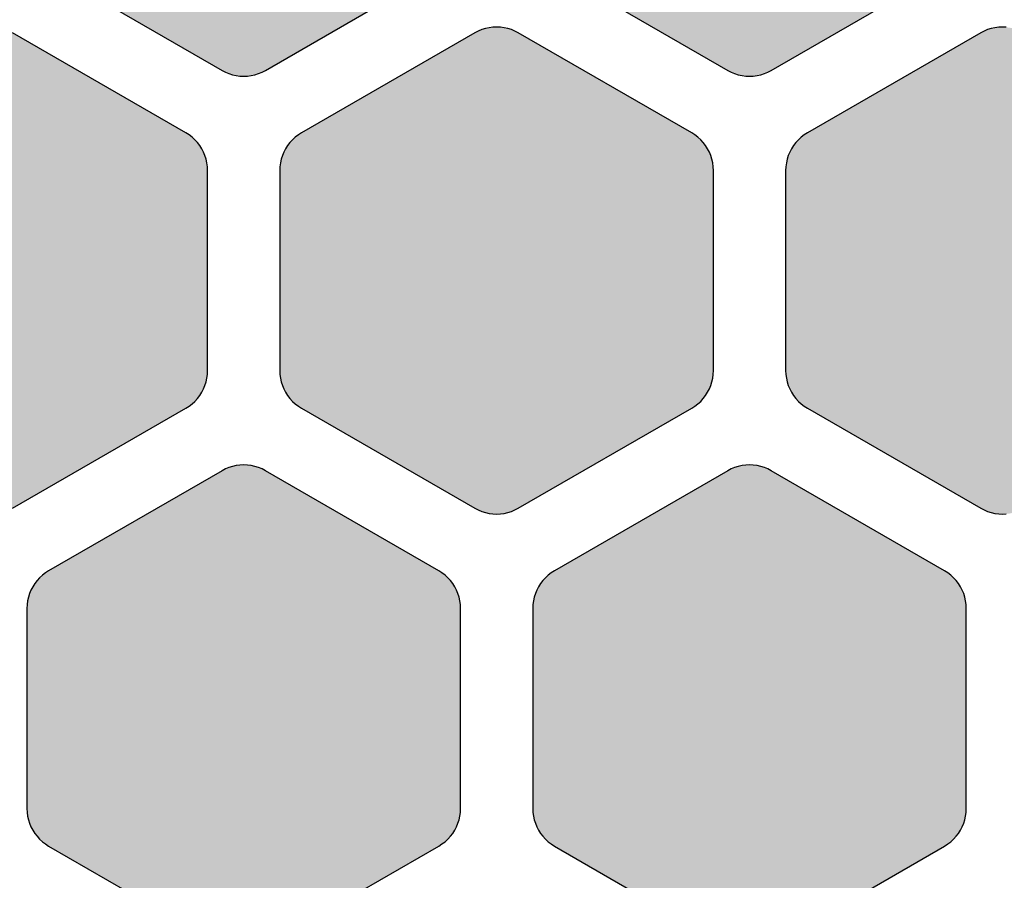
# Model space of a CAD drawing. Extents: x 35.3 to 134.7, y 200 to 271.2.
# Drawn here: x 46.7 to 53.5, y 222.5 to 228.4 of the extents above; entities that cross this region are included whole.
import ezdxf

# ---------------------------------------------------------------- set-up
doc = ezdxf.new("R2010")
doc.units = 0
doc.layers.add('DEFAULT', color=7, linetype='CONTINUOUS')
doc.layers.add('FLOWE3BP-T02__002_', color=7, linetype='CONTINUOUS')

# ---------------------------------------------------------------- blocks, each defined once
blk = doc.blocks.new('BLOCK4')
at = {"layer": 'FLOWE3BP-T02__002_', "linetype": 'CONTINUOUS'}
for points in [[(9.868, 28.989), (9.869, 28.962), (9.873, 28.937), (9.878, 28.911), (9.886, 28.886), (9.896, 28.862), (9.908, 28.839), (9.922, 28.817), (9.938, 28.796), (9.956, 28.777), (9.975, 28.759), (9.996, 28.743), (10.018, 28.729), (11.218, 28.036), (11.241, 28.024), (11.265, 28.014), (11.29, 28.006), (11.316, 28), (11.342, 27.997), (11.368, 27.996), (11.394, 27.997), (11.42, 28), (11.446, 28.006), (11.471, 28.014), (11.495, 28.024), (11.518, 28.036), (12.718, 28.729), (12.74, 28.743), (12.761, 28.759), (12.78, 28.777), (12.798, 28.796), (12.814, 28.817), (12.828, 28.839), (12.84, 28.862), (12.85, 28.886), (12.858, 28.911), (12.863, 28.937), (12.867, 28.962), (12.868, 28.989), (12.868, 30.374), (12.867, 30.4), (12.863, 30.426), (12.858, 30.452), (12.85, 30.477), (12.84, 30.501), (12.828, 30.524), (12.814, 30.546), (12.798, 30.567), (12.78, 30.586), (12.761, 30.604), (12.74, 30.62), (12.718, 30.634), (11.518, 31.327), (11.495, 31.339), (11.471, 31.349), (11.446, 31.357), (11.42, 31.363), (11.394, 31.366), (11.368, 31.367), (11.342, 31.366), (11.316, 31.363), (11.29, 31.357), (11.265, 31.349), (11.241, 31.339), (11.218, 31.327), (10.018, 30.634), (9.996, 30.62), (9.975, 30.604), (9.956, 30.586), (9.938, 30.567), (9.922, 30.546), (9.908, 30.524), (9.896, 30.501), (9.886, 30.477), (9.878, 30.452), (9.873, 30.426), (9.869, 30.4), (9.868, 30.374)], [(13.368, 28.989), (13.369, 28.962), (13.373, 28.937), (13.378, 28.911), (13.386, 28.886), (13.396, 28.862), (13.408, 28.839), (13.422, 28.817), (13.438, 28.796), (13.456, 28.777), (13.475, 28.759), (13.496, 28.743), (13.518, 28.729), (14.718, 28.036), (14.741, 28.024), (14.765, 28.014), (14.79, 28.006), (14.816, 28), (14.842, 27.997), (14.868, 27.996), (14.894, 27.997), (14.92, 28), (14.946, 28.006), (14.971, 28.014), (14.995, 28.024), (15.018, 28.036), (16.218, 28.729), (16.24, 28.743), (16.261, 28.759), (16.28, 28.777), (16.298, 28.796), (16.314, 28.817), (16.328, 28.839), (16.34, 28.862), (16.35, 28.886), (16.358, 28.911), (16.363, 28.937), (16.367, 28.962), (16.368, 28.989), (16.368, 30.374), (16.367, 30.4), (16.363, 30.426), (16.358, 30.452), (16.35, 30.477), (16.34, 30.501), (16.328, 30.524), (16.314, 30.546), (16.298, 30.567), (16.28, 30.586), (16.261, 30.604), (16.24, 30.62), (16.218, 30.634), (15.018, 31.327), (14.995, 31.339), (14.971, 31.349), (14.946, 31.357), (14.92, 31.363), (14.894, 31.366), (14.868, 31.367), (14.842, 31.366), (14.816, 31.363), (14.79, 31.357), (14.765, 31.349), (14.741, 31.339), (14.718, 31.327), (13.518, 30.634), (13.496, 30.62), (13.475, 30.604), (13.456, 30.586), (13.438, 30.567), (13.422, 30.546), (13.408, 30.524), (13.396, 30.501), (13.386, 30.477), (13.378, 30.452), (13.373, 30.426), (13.369, 30.4), (13.368, 30.374)], [(8.118, 25.958), (8.119, 25.931), (8.123, 25.905), (8.128, 25.88), (8.136, 25.855), (8.146, 25.831), (8.158, 25.808), (8.172, 25.785), (8.188, 25.765), (8.206, 25.745), (8.225, 25.728), (8.246, 25.712), (8.268, 25.698), (9.468, 25.005), (9.491, 24.993), (9.515, 24.983), (9.54, 24.975), (9.566, 24.969), (9.592, 24.966), (9.618, 24.965), (9.644, 24.966), (9.67, 24.969), (9.696, 24.975), (9.721, 24.983), (9.745, 24.993), (9.768, 25.005), (10.968, 25.698), (10.99, 25.712), (11.011, 25.728), (11.03, 25.745), (11.048, 25.765), (11.064, 25.785), (11.078, 25.808), (11.09, 25.831), (11.1, 25.855), (11.108, 25.88), (11.113, 25.905), (11.117, 25.931), (11.118, 25.958), (11.118, 27.343), (11.117, 27.369), (11.113, 27.395), (11.108, 27.421), (11.1, 27.446), (11.09, 27.47), (11.078, 27.493), (11.064, 27.515), (11.048, 27.536), (11.03, 27.555), (11.011, 27.573), (10.99, 27.589), (10.968, 27.603), (9.768, 28.296), (9.745, 28.308), (9.721, 28.318), (9.696, 28.326), (9.67, 28.331), (9.644, 28.335), (9.618, 28.336), (9.592, 28.335), (9.566, 28.331), (9.54, 28.326), (9.515, 28.318), (9.491, 28.308), (9.468, 28.296), (8.268, 27.603), (8.246, 27.589), (8.225, 27.573), (8.206, 27.555), (8.188, 27.536), (8.172, 27.515), (8.158, 27.493), (8.146, 27.47), (8.136, 27.446), (8.128, 27.421), (8.123, 27.395), (8.119, 27.369), (8.118, 27.343)], [(11.618, 25.958), (11.619, 25.931), (11.623, 25.905), (11.628, 25.88), (11.636, 25.855), (11.646, 25.831), (11.658, 25.808), (11.672, 25.785), (11.688, 25.765), (11.706, 25.745), (11.725, 25.728), (11.746, 25.712), (11.768, 25.698), (12.968, 25.005), (12.991, 24.993), (13.015, 24.983), (13.04, 24.975), (13.066, 24.969), (13.092, 24.966), (13.118, 24.965), (13.144, 24.966), (13.17, 24.969), (13.196, 24.975), (13.221, 24.983), (13.245, 24.993), (13.268, 25.005), (14.468, 25.698), (14.49, 25.712), (14.511, 25.728), (14.53, 25.745), (14.548, 25.765), (14.564, 25.785), (14.578, 25.808), (14.59, 25.831), (14.6, 25.855), (14.608, 25.88), (14.613, 25.905), (14.617, 25.931), (14.618, 25.958), (14.618, 27.343), (14.617, 27.369), (14.613, 27.395), (14.608, 27.421), (14.6, 27.446), (14.59, 27.47), (14.578, 27.493), (14.564, 27.515), (14.548, 27.536), (14.53, 27.555), (14.511, 27.573), (14.49, 27.589), (14.468, 27.603), (13.268, 28.296), (13.245, 28.308), (13.221, 28.318), (13.196, 28.326), (13.17, 28.331), (13.144, 28.335), (13.118, 28.336), (13.092, 28.335), (13.066, 28.331), (13.04, 28.326), (13.015, 28.318), (12.991, 28.308), (12.968, 28.296), (11.768, 27.603), (11.746, 27.589), (11.725, 27.573), (11.706, 27.555), (11.688, 27.536), (11.672, 27.515), (11.658, 27.493), (11.646, 27.47), (11.636, 27.446), (11.628, 27.421), (11.623, 27.395), (11.619, 27.369), (11.618, 27.343)], [(15.118, 25.958), (15.119, 25.931), (15.123, 25.905), (15.128, 25.88), (15.136, 25.855), (15.146, 25.831), (15.158, 25.808), (15.172, 25.785), (15.188, 25.765), (15.206, 25.745), (15.225, 25.728), (15.246, 25.712), (15.268, 25.698), (16.468, 25.005), (16.491, 24.993), (16.515, 24.983), (16.54, 24.975), (16.566, 24.969), (16.592, 24.966), (16.618, 24.965), (16.644, 24.966), (16.67, 24.969), (16.696, 24.975), (16.721, 24.983), (16.745, 24.993), (16.768, 25.005), (17.968, 25.698), (17.99, 25.712), (18.011, 25.728), (18.03, 25.745), (18.048, 25.765), (18.064, 25.785), (18.078, 25.808), (18.09, 25.831), (18.1, 25.855), (18.108, 25.88), (18.113, 25.905), (18.117, 25.931), (18.118, 25.958), (18.118, 27.343), (18.117, 27.369), (18.113, 27.395), (18.108, 27.421), (18.1, 27.446), (18.09, 27.47), (18.078, 27.493), (18.064, 27.515), (18.048, 27.536), (18.03, 27.555), (18.011, 27.573), (17.99, 27.589), (17.968, 27.603), (16.768, 28.296), (16.745, 28.308), (16.721, 28.318), (16.696, 28.326), (16.67, 28.331), (16.644, 28.335), (16.618, 28.336), (16.592, 28.335), (16.566, 28.331), (16.54, 28.326), (16.515, 28.318), (16.491, 28.308), (16.468, 28.296), (15.268, 27.603), (15.246, 27.589), (15.225, 27.573), (15.206, 27.555), (15.188, 27.536), (15.172, 27.515), (15.158, 27.493), (15.146, 27.47), (15.136, 27.446), (15.128, 27.421), (15.123, 27.395), (15.119, 27.369), (15.118, 27.343)], [(9.868, 22.926), (9.869, 22.9), (9.873, 22.874), (9.878, 22.849), (9.886, 22.824), (9.896, 22.8), (9.908, 22.776), (9.922, 22.754), (9.938, 22.734), (9.956, 22.714), (9.975, 22.697), (9.996, 22.681), (10.018, 22.667), (11.218, 21.974), (11.241, 21.962), (11.265, 21.952), (11.29, 21.944), (11.316, 21.938), (11.342, 21.935), (11.368, 21.934), (11.394, 21.935), (11.42, 21.938), (11.446, 21.944), (11.471, 21.952), (11.495, 21.962), (11.518, 21.974), (12.718, 22.667), (12.74, 22.681), (12.761, 22.697), (12.78, 22.714), (12.798, 22.734), (12.814, 22.754), (12.828, 22.776), (12.84, 22.8), (12.85, 22.824), (12.858, 22.849), (12.863, 22.874), (12.867, 22.9), (12.868, 22.926), (12.868, 24.312), (12.867, 24.338), (12.863, 24.364), (12.858, 24.39), (12.85, 24.415), (12.84, 24.439), (12.828, 24.462), (12.814, 24.484), (12.798, 24.505), (12.78, 24.524), (12.761, 24.542), (12.74, 24.558), (12.718, 24.572), (11.518, 25.265), (11.495, 25.277), (11.471, 25.287), (11.446, 25.295), (11.42, 25.3), (11.394, 25.304), (11.368, 25.305), (11.342, 25.304), (11.316, 25.3), (11.29, 25.295), (11.265, 25.287), (11.241, 25.277), (11.218, 25.265), (10.018, 24.572), (9.996, 24.558), (9.975, 24.542), (9.956, 24.524), (9.938, 24.505), (9.922, 24.484), (9.908, 24.462), (9.896, 24.439), (9.886, 24.415), (9.878, 24.39), (9.873, 24.364), (9.869, 24.338), (9.868, 24.312)], [(13.368, 22.926), (13.369, 22.9), (13.373, 22.874), (13.378, 22.849), (13.386, 22.824), (13.396, 22.8), (13.408, 22.776), (13.422, 22.754), (13.438, 22.734), (13.456, 22.714), (13.475, 22.697), (13.496, 22.681), (13.518, 22.667), (14.718, 21.974), (14.741, 21.962), (14.765, 21.952), (14.79, 21.944), (14.816, 21.938), (14.842, 21.935), (14.868, 21.934), (14.894, 21.935), (14.92, 21.938), (14.946, 21.944), (14.971, 21.952), (14.995, 21.962), (15.018, 21.974), (16.218, 22.667), (16.24, 22.681), (16.261, 22.697), (16.28, 22.714), (16.298, 22.734), (16.314, 22.754), (16.328, 22.776), (16.34, 22.8), (16.35, 22.824), (16.358, 22.849), (16.363, 22.874), (16.367, 22.9), (16.368, 22.926), (16.368, 24.312), (16.367, 24.338), (16.363, 24.364), (16.358, 24.39), (16.35, 24.415), (16.34, 24.439), (16.328, 24.462), (16.314, 24.484), (16.298, 24.505), (16.28, 24.524), (16.261, 24.542), (16.24, 24.558), (16.218, 24.572), (15.018, 25.265), (14.995, 25.277), (14.971, 25.287), (14.946, 25.295), (14.92, 25.3), (14.894, 25.304), (14.868, 25.305), (14.842, 25.304), (14.816, 25.3), (14.79, 25.295), (14.765, 25.287), (14.741, 25.277), (14.718, 25.265), (13.518, 24.572), (13.496, 24.558), (13.475, 24.542), (13.456, 24.524), (13.438, 24.505), (13.422, 24.484), (13.408, 24.462), (13.396, 24.439), (13.386, 24.415), (13.378, 24.39), (13.373, 24.364), (13.369, 24.338), (13.368, 24.312)]]:
    blk.add_hatch(color=7, dxfattribs=at).paths.add_polyline_path(points)
at = {"layer": 'FLOWE3BP-T02__002_', "color": 7, "linetype": 'CONTINUOUS'}
for p, q in [((10.018, 28.729), (11.218, 28.036)), ((10.018, 28.729), (11.218, 28.036)), ((11.518, 28.036), (12.718, 28.729)), ((11.518, 28.036), (12.718, 28.729)), ((13.518, 28.729), (14.718, 28.036)), ((13.518, 28.729), (14.718, 28.036)), ((15.018, 28.036), (16.218, 28.729)), ((15.018, 28.036), (16.218, 28.729)), ((10.968, 27.603), (9.768, 28.296)), ((10.968, 27.603), (9.768, 28.296)), ((12.968, 28.296), (11.768, 27.603)), ((12.968, 28.296), (11.768, 27.603)), ((12.991, 28.308), (12.968, 28.296)), ((12.991, 28.308), (12.968, 28.296)), ((13.015, 28.318), (12.991, 28.308)), ((13.015, 28.318), (12.991, 28.308)), ((13.04, 28.326), (13.015, 28.318)), ((13.04, 28.326), (13.015, 28.318)), ((13.066, 28.331), (13.04, 28.326)), ((13.066, 28.331), (13.04, 28.326)), ((13.092, 28.335), (13.066, 28.331)), ((13.092, 28.335), (13.066, 28.331)), ((13.118, 28.336), (13.092, 28.335)), ((13.118, 28.336), (13.092, 28.335)), ((13.144, 28.335), (13.118, 28.336)), ((13.144, 28.335), (13.118, 28.336)), ((13.17, 28.331), (13.144, 28.335)), ((13.17, 28.331), (13.144, 28.335)), ((13.196, 28.326), (13.17, 28.331)), ((13.196, 28.326), (13.17, 28.331)), ((13.221, 28.318), (13.196, 28.326)), ((13.221, 28.318), (13.196, 28.326)), ((13.245, 28.308), (13.221, 28.318)), ((13.245, 28.308), (13.221, 28.318)), ((13.268, 28.296), (13.245, 28.308)), ((13.268, 28.296), (13.245, 28.308)), ((14.468, 27.603), (13.268, 28.296)), ((14.468, 27.603), (13.268, 28.296)), ((16.468, 28.296), (15.268, 27.603)), ((16.468, 28.296), (15.268, 27.603)), ((16.491, 28.308), (16.468, 28.296)), ((16.491, 28.308), (16.468, 28.296)), ((16.515, 28.318), (16.491, 28.308)), ((16.515, 28.318), (16.491, 28.308)), ((16.54, 28.326), (16.515, 28.318)), ((16.54, 28.326), (16.515, 28.318)), ((16.566, 28.331), (16.54, 28.326)), ((16.566, 28.331), (16.54, 28.326)), ((16.592, 28.335), (16.566, 28.331)), ((16.592, 28.335), (16.566, 28.331)), ((16.618, 28.336), (16.592, 28.335)), ((16.618, 28.336), (16.592, 28.335)), ((16.644, 28.335), (16.618, 28.336)), ((16.644, 28.335), (16.618, 28.336)), ((11.218, 28.036), (11.241, 28.024)), ((11.218, 28.036), (11.241, 28.024)), ((11.241, 28.024), (11.265, 28.014)), ((11.241, 28.024), (11.265, 28.014)), ((11.265, 28.014), (11.29, 28.006)), ((11.265, 28.014), (11.29, 28.006)), ((11.29, 28.006), (11.316, 28)), ((11.29, 28.006), (11.316, 28)), ((11.42, 28), (11.446, 28.006)), ((11.42, 28), (11.446, 28.006)), ((11.446, 28.006), (11.471, 28.014)), ((11.446, 28.006), (11.471, 28.014)), ((11.471, 28.014), (11.495, 28.024)), ((11.471, 28.014), (11.495, 28.024)), ((11.495, 28.024), (11.518, 28.036)), ((11.495, 28.024), (11.518, 28.036)), ((14.718, 28.036), (14.741, 28.024)), ((14.718, 28.036), (14.741, 28.024)), ((14.741, 28.024), (14.765, 28.014)), ((14.741, 28.024), (14.765, 28.014)), ((14.765, 28.014), (14.79, 28.006)), ((14.765, 28.014), (14.79, 28.006)), ((14.79, 28.006), (14.816, 28)), ((14.79, 28.006), (14.816, 28)), ((14.92, 28), (14.946, 28.006)), ((14.92, 28), (14.946, 28.006)), ((14.946, 28.006), (14.971, 28.014)), ((14.946, 28.006), (14.971, 28.014)), ((14.971, 28.014), (14.995, 28.024)), ((14.971, 28.014), (14.995, 28.024)), ((14.995, 28.024), (15.018, 28.036)), ((14.995, 28.024), (15.018, 28.036)), ((11.316, 28), (11.342, 27.997)), ((11.316, 28), (11.342, 27.997)), ((11.342, 27.997), (11.368, 27.996)), ((11.342, 27.997), (11.368, 27.996)), ((11.368, 27.996), (11.394, 27.997)), ((11.368, 27.996), (11.394, 27.997)), ((11.394, 27.997), (11.42, 28)), ((11.394, 27.997), (11.42, 28)), ((14.816, 28), (14.842, 27.997)), ((14.816, 28), (14.842, 27.997)), ((14.842, 27.997), (14.868, 27.996)), ((14.842, 27.997), (14.868, 27.996)), ((14.868, 27.996), (14.894, 27.997)), ((14.868, 27.996), (14.894, 27.997)), ((14.894, 27.997), (14.92, 28)), ((14.894, 27.997), (14.92, 28)), ((10.99, 27.589), (10.968, 27.603)), ((10.99, 27.589), (10.968, 27.603)), ((11.768, 27.603), (11.746, 27.589)), ((11.768, 27.603), (11.746, 27.589)), ((14.49, 27.589), (14.468, 27.603)), ((14.49, 27.589), (14.468, 27.603)), ((15.268, 27.603), (15.246, 27.589)), ((15.268, 27.603), (15.246, 27.589)), ((11.011, 27.573), (10.99, 27.589)), ((11.011, 27.573), (10.99, 27.589)), ((11.03, 27.555), (11.011, 27.573)), ((11.03, 27.555), (11.011, 27.573)), ((11.048, 27.536), (11.03, 27.555)), ((11.048, 27.536), (11.03, 27.555)), ((11.064, 27.515), (11.048, 27.536)), ((11.064, 27.515), (11.048, 27.536)), ((11.688, 27.536), (11.672, 27.515)), ((11.688, 27.536), (11.672, 27.515)), ((11.706, 27.555), (11.688, 27.536)), ((11.706, 27.555), (11.688, 27.536)), ((11.725, 27.573), (11.706, 27.555)), ((11.725, 27.573), (11.706, 27.555)), ((11.746, 27.589), (11.725, 27.573)), ((11.746, 27.589), (11.725, 27.573)), ((14.511, 27.573), (14.49, 27.589)), ((14.511, 27.573), (14.49, 27.589)), ((14.53, 27.555), (14.511, 27.573)), ((14.53, 27.555), (14.511, 27.573)), ((14.548, 27.536), (14.53, 27.555)), ((14.548, 27.536), (14.53, 27.555)), ((14.564, 27.515), (14.548, 27.536)), ((14.564, 27.515), (14.548, 27.536)), ((15.188, 27.536), (15.172, 27.515)), ((15.188, 27.536), (15.172, 27.515)), ((15.206, 27.555), (15.188, 27.536)), ((15.206, 27.555), (15.188, 27.536)), ((15.225, 27.573), (15.206, 27.555)), ((15.225, 27.573), (15.206, 27.555)), ((15.246, 27.589), (15.225, 27.573)), ((15.246, 27.589), (15.225, 27.573)), ((11.078, 27.493), (11.064, 27.515)), ((11.078, 27.493), (11.064, 27.515)), ((11.09, 27.47), (11.078, 27.493)), ((11.09, 27.47), (11.078, 27.493)), ((11.1, 27.446), (11.09, 27.47)), ((11.1, 27.446), (11.09, 27.47)), ((11.646, 27.47), (11.636, 27.446)), ((11.646, 27.47), (11.636, 27.446)), ((11.658, 27.493), (11.646, 27.47)), ((11.658, 27.493), (11.646, 27.47)), ((11.672, 27.515), (11.658, 27.493)), ((11.672, 27.515), (11.658, 27.493)), ((14.578, 27.493), (14.564, 27.515)), ((14.578, 27.493), (14.564, 27.515)), ((14.59, 27.47), (14.578, 27.493)), ((14.59, 27.47), (14.578, 27.493)), ((14.6, 27.446), (14.59, 27.47)), ((14.6, 27.446), (14.59, 27.47)), ((15.146, 27.47), (15.136, 27.446)), ((15.146, 27.47), (15.136, 27.446)), ((15.158, 27.493), (15.146, 27.47)), ((15.158, 27.493), (15.146, 27.47)), ((15.172, 27.515), (15.158, 27.493)), ((15.172, 27.515), (15.158, 27.493)), ((11.108, 27.421), (11.1, 27.446)), ((11.108, 27.421), (11.1, 27.446)), ((11.113, 27.395), (11.108, 27.421)), ((11.113, 27.395), (11.108, 27.421)), ((11.117, 27.369), (11.113, 27.395)), ((11.117, 27.369), (11.113, 27.395)), ((11.623, 27.395), (11.619, 27.369)), ((11.623, 27.395), (11.619, 27.369)), ((11.628, 27.421), (11.623, 27.395)), ((11.628, 27.421), (11.623, 27.395)), ((11.636, 27.446), (11.628, 27.421)), ((11.636, 27.446), (11.628, 27.421)), ((14.608, 27.421), (14.6, 27.446)), ((14.608, 27.421), (14.6, 27.446)), ((14.613, 27.395), (14.608, 27.421)), ((14.613, 27.395), (14.608, 27.421)), ((14.617, 27.369), (14.613, 27.395)), ((14.617, 27.369), (14.613, 27.395)), ((15.123, 27.395), (15.119, 27.369)), ((15.123, 27.395), (15.119, 27.369)), ((15.128, 27.421), (15.123, 27.395)), ((15.128, 27.421), (15.123, 27.395)), ((15.136, 27.446), (15.128, 27.421)), ((15.136, 27.446), (15.128, 27.421)), ((11.118, 27.343), (11.117, 27.369)), ((11.118, 27.343), (11.117, 27.369)), ((11.118, 25.958), (11.118, 27.343)), ((11.118, 25.958), (11.118, 27.343)), ((11.619, 27.369), (11.618, 27.343)), ((11.619, 27.369), (11.618, 27.343)), ((11.618, 27.343), (11.618, 25.958)), ((11.618, 27.343), (11.618, 25.958)), ((14.618, 27.343), (14.617, 27.369)), ((14.618, 27.343), (14.617, 27.369)), ((14.618, 25.958), (14.618, 27.343)), ((14.618, 25.958), (14.618, 27.343)), ((15.119, 27.369), (15.118, 27.343)), ((15.119, 27.369), (15.118, 27.343)), ((15.118, 27.343), (15.118, 25.958)), ((15.118, 27.343), (15.118, 25.958)), ((11.117, 25.931), (11.118, 25.958)), ((11.117, 25.931), (11.118, 25.958)), ((11.618, 25.958), (11.619, 25.931)), ((11.618, 25.958), (11.619, 25.931)), ((14.617, 25.931), (14.618, 25.958)), ((14.617, 25.931), (14.618, 25.958)), ((15.118, 25.958), (15.119, 25.931)), ((15.118, 25.958), (15.119, 25.931)), ((11.108, 25.88), (11.113, 25.905)), ((11.108, 25.88), (11.113, 25.905)), ((11.113, 25.905), (11.117, 25.931)), ((11.113, 25.905), (11.117, 25.931)), ((11.619, 25.931), (11.623, 25.905)), ((11.619, 25.931), (11.623, 25.905)), ((11.623, 25.905), (11.628, 25.88)), ((11.623, 25.905), (11.628, 25.88)), ((14.608, 25.88), (14.613, 25.905)), ((14.608, 25.88), (14.613, 25.905)), ((14.613, 25.905), (14.617, 25.931)), ((14.613, 25.905), (14.617, 25.931)), ((15.119, 25.931), (15.123, 25.905)), ((15.119, 25.931), (15.123, 25.905)), ((15.123, 25.905), (15.128, 25.88)), ((15.123, 25.905), (15.128, 25.88)), ((11.078, 25.808), (11.09, 25.831)), ((11.078, 25.808), (11.09, 25.831)), ((11.09, 25.831), (11.1, 25.855)), ((11.09, 25.831), (11.1, 25.855)), ((11.1, 25.855), (11.108, 25.88)), ((11.1, 25.855), (11.108, 25.88)), ((11.628, 25.88), (11.636, 25.855)), ((11.628, 25.88), (11.636, 25.855)), ((11.636, 25.855), (11.646, 25.831)), ((11.636, 25.855), (11.646, 25.831)), ((11.646, 25.831), (11.658, 25.808)), ((11.646, 25.831), (11.658, 25.808)), ((14.578, 25.808), (14.59, 25.831)), ((14.578, 25.808), (14.59, 25.831)), ((14.59, 25.831), (14.6, 25.855)), ((14.59, 25.831), (14.6, 25.855)), ((14.6, 25.855), (14.608, 25.88)), ((14.6, 25.855), (14.608, 25.88)), ((15.128, 25.88), (15.136, 25.855)), ((15.128, 25.88), (15.136, 25.855)), ((15.136, 25.855), (15.146, 25.831)), ((15.136, 25.855), (15.146, 25.831)), ((15.146, 25.831), (15.158, 25.808)), ((15.146, 25.831), (15.158, 25.808)), ((11.03, 25.745), (11.048, 25.765)), ((11.03, 25.745), (11.048, 25.765)), ((11.048, 25.765), (11.064, 25.785)), ((11.048, 25.765), (11.064, 25.785)), ((11.064, 25.785), (11.078, 25.808)), ((11.064, 25.785), (11.078, 25.808)), ((11.658, 25.808), (11.672, 25.785)), ((11.658, 25.808), (11.672, 25.785)), ((11.672, 25.785), (11.688, 25.765)), ((11.672, 25.785), (11.688, 25.765)), ((11.688, 25.765), (11.706, 25.745)), ((11.688, 25.765), (11.706, 25.745)), ((14.53, 25.745), (14.548, 25.765)), ((14.53, 25.745), (14.548, 25.765)), ((14.548, 25.765), (14.564, 25.785)), ((14.548, 25.765), (14.564, 25.785)), ((14.564, 25.785), (14.578, 25.808)), ((14.564, 25.785), (14.578, 25.808)), ((15.158, 25.808), (15.172, 25.785)), ((15.158, 25.808), (15.172, 25.785)), ((15.172, 25.785), (15.188, 25.765)), ((15.172, 25.785), (15.188, 25.765)), ((15.188, 25.765), (15.206, 25.745)), ((15.188, 25.765), (15.206, 25.745)), ((9.768, 25.005), (10.968, 25.698)), ((9.768, 25.005), (10.968, 25.698)), ((10.968, 25.698), (10.99, 25.712)), ((10.968, 25.698), (10.99, 25.712)), ((10.99, 25.712), (11.011, 25.728)), ((10.99, 25.712), (11.011, 25.728)), ((11.011, 25.728), (11.03, 25.745)), ((11.011, 25.728), (11.03, 25.745)), ((11.706, 25.745), (11.725, 25.728)), ((11.706, 25.745), (11.725, 25.728)), ((11.725, 25.728), (11.746, 25.712)), ((11.725, 25.728), (11.746, 25.712)), ((11.746, 25.712), (11.768, 25.698)), ((11.746, 25.712), (11.768, 25.698)), ((11.768, 25.698), (12.968, 25.005)), ((11.768, 25.698), (12.968, 25.005)), ((13.268, 25.005), (14.468, 25.698)), ((13.268, 25.005), (14.468, 25.698)), ((14.468, 25.698), (14.49, 25.712)), ((14.468, 25.698), (14.49, 25.712)), ((14.49, 25.712), (14.511, 25.728)), ((14.49, 25.712), (14.511, 25.728)), ((14.511, 25.728), (14.53, 25.745)), ((14.511, 25.728), (14.53, 25.745)), ((15.206, 25.745), (15.225, 25.728)), ((15.206, 25.745), (15.225, 25.728)), ((15.225, 25.728), (15.246, 25.712)), ((15.225, 25.728), (15.246, 25.712)), ((15.246, 25.712), (15.268, 25.698)), ((15.246, 25.712), (15.268, 25.698)), ((15.268, 25.698), (16.468, 25.005)), ((15.268, 25.698), (16.468, 25.005)), ((11.241, 25.277), (11.218, 25.265)), ((11.241, 25.277), (11.218, 25.265)), ((11.265, 25.287), (11.241, 25.277)), ((11.265, 25.287), (11.241, 25.277)), ((11.29, 25.295), (11.265, 25.287)), ((11.29, 25.295), (11.265, 25.287)), ((11.316, 25.3), (11.29, 25.295)), ((11.316, 25.3), (11.29, 25.295)), ((11.342, 25.304), (11.316, 25.3)), ((11.342, 25.304), (11.316, 25.3)), ((11.368, 25.305), (11.342, 25.304)), ((11.368, 25.305), (11.342, 25.304)), ((11.394, 25.304), (11.368, 25.305)), ((11.394, 25.304), (11.368, 25.305)), ((11.42, 25.3), (11.394, 25.304)), ((11.42, 25.3), (11.394, 25.304)), ((11.446, 25.295), (11.42, 25.3)), ((11.446, 25.295), (11.42, 25.3)), ((11.471, 25.287), (11.446, 25.295)), ((11.471, 25.287), (11.446, 25.295)), ((11.495, 25.277), (11.471, 25.287)), ((11.495, 25.277), (11.471, 25.287)), ((11.518, 25.265), (11.495, 25.277)), ((11.518, 25.265), (11.495, 25.277)), ((14.741, 25.277), (14.718, 25.265)), ((14.741, 25.277), (14.718, 25.265)), ((14.765, 25.287), (14.741, 25.277)), ((14.765, 25.287), (14.741, 25.277)), ((14.79, 25.295), (14.765, 25.287)), ((14.79, 25.295), (14.765, 25.287)), ((14.816, 25.3), (14.79, 25.295)), ((14.816, 25.3), (14.79, 25.295)), ((14.842, 25.304), (14.816, 25.3)), ((14.842, 25.304), (14.816, 25.3)), ((14.868, 25.305), (14.842, 25.304)), ((14.868, 25.305), (14.842, 25.304)), ((14.894, 25.304), (14.868, 25.305)), ((14.894, 25.304), (14.868, 25.305)), ((14.92, 25.3), (14.894, 25.304)), ((14.92, 25.3), (14.894, 25.304)), ((14.946, 25.295), (14.92, 25.3)), ((14.946, 25.295), (14.92, 25.3)), ((14.971, 25.287), (14.946, 25.295)), ((14.971, 25.287), (14.946, 25.295)), ((14.995, 25.277), (14.971, 25.287)), ((14.995, 25.277), (14.971, 25.287)), ((15.018, 25.265), (14.995, 25.277)), ((15.018, 25.265), (14.995, 25.277)), ((11.218, 25.265), (10.018, 24.572)), ((11.218, 25.265), (10.018, 24.572)), ((12.718, 24.572), (11.518, 25.265)), ((12.718, 24.572), (11.518, 25.265)), ((14.718, 25.265), (13.518, 24.572)), ((14.718, 25.265), (13.518, 24.572)), ((16.218, 24.572), (15.018, 25.265)), ((16.218, 24.572), (15.018, 25.265)), ((12.968, 25.005), (12.991, 24.993)), ((12.968, 25.005), (12.991, 24.993)), ((13.245, 24.993), (13.268, 25.005)), ((13.245, 24.993), (13.268, 25.005)), ((16.468, 25.005), (16.491, 24.993)), ((16.468, 25.005), (16.491, 24.993)), ((12.991, 24.993), (13.015, 24.983)), ((12.991, 24.993), (13.015, 24.983)), ((13.015, 24.983), (13.04, 24.975)), ((13.015, 24.983), (13.04, 24.975)), ((13.04, 24.975), (13.066, 24.969)), ((13.04, 24.975), (13.066, 24.969)), ((13.066, 24.969), (13.092, 24.966)), ((13.066, 24.969), (13.092, 24.966)), ((13.092, 24.966), (13.118, 24.965)), ((13.092, 24.966), (13.118, 24.965)), ((13.118, 24.965), (13.144, 24.966)), ((13.118, 24.965), (13.144, 24.966)), ((13.144, 24.966), (13.17, 24.969)), ((13.144, 24.966), (13.17, 24.969)), ((13.17, 24.969), (13.196, 24.975)), ((13.17, 24.969), (13.196, 24.975)), ((13.196, 24.975), (13.221, 24.983)), ((13.196, 24.975), (13.221, 24.983)), ((13.221, 24.983), (13.245, 24.993)), ((13.221, 24.983), (13.245, 24.993)), ((16.491, 24.993), (16.515, 24.983)), ((16.491, 24.993), (16.515, 24.983)), ((16.515, 24.983), (16.54, 24.975)), ((16.515, 24.983), (16.54, 24.975)), ((16.54, 24.975), (16.566, 24.969)), ((16.54, 24.975), (16.566, 24.969)), ((16.566, 24.969), (16.592, 24.966)), ((16.566, 24.969), (16.592, 24.966)), ((16.592, 24.966), (16.618, 24.965)), ((16.592, 24.966), (16.618, 24.965)), ((16.618, 24.965), (16.644, 24.966)), ((16.618, 24.965), (16.644, 24.966)), ((9.975, 24.542), (9.956, 24.524)), ((9.975, 24.542), (9.956, 24.524)), ((9.996, 24.558), (9.975, 24.542)), ((9.996, 24.558), (9.975, 24.542)), ((10.018, 24.572), (9.996, 24.558)), ((10.018, 24.572), (9.996, 24.558)), ((12.74, 24.558), (12.718, 24.572)), ((12.74, 24.558), (12.718, 24.572)), ((12.761, 24.542), (12.74, 24.558)), ((12.761, 24.542), (12.74, 24.558)), ((12.78, 24.524), (12.761, 24.542)), ((12.78, 24.524), (12.761, 24.542)), ((13.475, 24.542), (13.456, 24.524)), ((13.475, 24.542), (13.456, 24.524)), ((13.496, 24.558), (13.475, 24.542)), ((13.496, 24.558), (13.475, 24.542)), ((13.518, 24.572), (13.496, 24.558)), ((13.518, 24.572), (13.496, 24.558)), ((16.24, 24.558), (16.218, 24.572)), ((16.24, 24.558), (16.218, 24.572)), ((16.261, 24.542), (16.24, 24.558)), ((16.261, 24.542), (16.24, 24.558)), ((16.28, 24.524), (16.261, 24.542)), ((16.28, 24.524), (16.261, 24.542)), ((9.908, 24.462), (9.896, 24.439)), ((9.908, 24.462), (9.896, 24.439)), ((9.922, 24.484), (9.908, 24.462)), ((9.922, 24.484), (9.908, 24.462)), ((9.938, 24.505), (9.922, 24.484)), ((9.938, 24.505), (9.922, 24.484)), ((9.956, 24.524), (9.938, 24.505)), ((9.956, 24.524), (9.938, 24.505)), ((12.798, 24.505), (12.78, 24.524)), ((12.798, 24.505), (12.78, 24.524)), ((12.814, 24.484), (12.798, 24.505)), ((12.814, 24.484), (12.798, 24.505)), ((12.828, 24.462), (12.814, 24.484)), ((12.828, 24.462), (12.814, 24.484)), ((12.84, 24.439), (12.828, 24.462)), ((12.84, 24.439), (12.828, 24.462)), ((13.408, 24.462), (13.396, 24.439)), ((13.408, 24.462), (13.396, 24.439)), ((13.422, 24.484), (13.408, 24.462)), ((13.422, 24.484), (13.408, 24.462)), ((13.438, 24.505), (13.422, 24.484)), ((13.438, 24.505), (13.422, 24.484)), ((13.456, 24.524), (13.438, 24.505)), ((13.456, 24.524), (13.438, 24.505)), ((16.298, 24.505), (16.28, 24.524)), ((16.298, 24.505), (16.28, 24.524)), ((16.314, 24.484), (16.298, 24.505)), ((16.314, 24.484), (16.298, 24.505)), ((16.328, 24.462), (16.314, 24.484)), ((16.328, 24.462), (16.314, 24.484)), ((16.34, 24.439), (16.328, 24.462)), ((16.34, 24.439), (16.328, 24.462)), ((9.886, 24.415), (9.878, 24.39)), ((9.886, 24.415), (9.878, 24.39)), ((9.896, 24.439), (9.886, 24.415)), ((9.896, 24.439), (9.886, 24.415)), ((12.85, 24.415), (12.84, 24.439)), ((12.85, 24.415), (12.84, 24.439)), ((12.858, 24.39), (12.85, 24.415)), ((12.858, 24.39), (12.85, 24.415)), ((13.386, 24.415), (13.378, 24.39)), ((13.386, 24.415), (13.378, 24.39)), ((13.396, 24.439), (13.386, 24.415)), ((13.396, 24.439), (13.386, 24.415)), ((16.35, 24.415), (16.34, 24.439)), ((16.35, 24.415), (16.34, 24.439)), ((16.358, 24.39), (16.35, 24.415)), ((16.358, 24.39), (16.35, 24.415)), ((9.869, 24.338), (9.868, 24.312)), ((9.869, 24.338), (9.868, 24.312)), ((9.873, 24.364), (9.869, 24.338)), ((9.873, 24.364), (9.869, 24.338)), ((9.878, 24.39), (9.873, 24.364)), ((9.878, 24.39), (9.873, 24.364)), ((12.863, 24.364), (12.858, 24.39)), ((12.863, 24.364), (12.858, 24.39)), ((12.867, 24.338), (12.863, 24.364)), ((12.867, 24.338), (12.863, 24.364)), ((12.868, 24.312), (12.867, 24.338)), ((12.868, 24.312), (12.867, 24.338)), ((13.369, 24.338), (13.368, 24.312)), ((13.369, 24.338), (13.368, 24.312)), ((13.373, 24.364), (13.369, 24.338)), ((13.373, 24.364), (13.369, 24.338)), ((13.378, 24.39), (13.373, 24.364)), ((13.378, 24.39), (13.373, 24.364)), ((16.363, 24.364), (16.358, 24.39)), ((16.363, 24.364), (16.358, 24.39)), ((16.367, 24.338), (16.363, 24.364)), ((16.367, 24.338), (16.363, 24.364)), ((16.368, 24.312), (16.367, 24.338)), ((16.368, 24.312), (16.367, 24.338)), ((9.868, 24.312), (9.868, 22.926)), ((9.868, 24.312), (9.868, 22.926)), ((12.868, 22.926), (12.868, 24.312)), ((12.868, 22.926), (12.868, 24.312)), ((13.368, 24.312), (13.368, 22.926)), ((13.368, 24.312), (13.368, 22.926)), ((16.368, 22.926), (16.368, 24.312)), ((16.368, 22.926), (16.368, 24.312)), ((9.868, 22.926), (9.869, 22.9)), ((9.868, 22.926), (9.869, 22.9)), ((9.869, 22.9), (9.873, 22.874)), ((9.869, 22.9), (9.873, 22.874)), ((12.863, 22.874), (12.867, 22.9)), ((12.863, 22.874), (12.867, 22.9)), ((12.867, 22.9), (12.868, 22.926)), ((12.867, 22.9), (12.868, 22.926)), ((13.368, 22.926), (13.369, 22.9)), ((13.368, 22.926), (13.369, 22.9)), ((13.369, 22.9), (13.373, 22.874)), ((13.369, 22.9), (13.373, 22.874)), ((16.363, 22.874), (16.367, 22.9)), ((16.363, 22.874), (16.367, 22.9)), ((16.367, 22.9), (16.368, 22.926)), ((16.367, 22.9), (16.368, 22.926)), ((9.873, 22.874), (9.878, 22.849)), ((9.873, 22.874), (9.878, 22.849)), ((9.878, 22.849), (9.886, 22.824)), ((9.878, 22.849), (9.886, 22.824)), ((9.886, 22.824), (9.896, 22.8)), ((9.886, 22.824), (9.896, 22.8)), ((12.84, 22.8), (12.85, 22.824)), ((12.84, 22.8), (12.85, 22.824)), ((12.85, 22.824), (12.858, 22.849)), ((12.85, 22.824), (12.858, 22.849)), ((12.858, 22.849), (12.863, 22.874)), ((12.858, 22.849), (12.863, 22.874)), ((13.373, 22.874), (13.378, 22.849)), ((13.373, 22.874), (13.378, 22.849)), ((13.378, 22.849), (13.386, 22.824)), ((13.378, 22.849), (13.386, 22.824)), ((13.386, 22.824), (13.396, 22.8)), ((13.386, 22.824), (13.396, 22.8)), ((16.34, 22.8), (16.35, 22.824)), ((16.34, 22.8), (16.35, 22.824)), ((16.35, 22.824), (16.358, 22.849)), ((16.35, 22.824), (16.358, 22.849)), ((16.358, 22.849), (16.363, 22.874)), ((16.358, 22.849), (16.363, 22.874)), ((9.896, 22.8), (9.908, 22.776)), ((9.896, 22.8), (9.908, 22.776)), ((9.908, 22.776), (9.922, 22.754)), ((9.908, 22.776), (9.922, 22.754)), ((12.814, 22.754), (12.828, 22.776)), ((12.814, 22.754), (12.828, 22.776)), ((12.828, 22.776), (12.84, 22.8)), ((12.828, 22.776), (12.84, 22.8)), ((13.396, 22.8), (13.408, 22.776)), ((13.396, 22.8), (13.408, 22.776)), ((13.408, 22.776), (13.422, 22.754)), ((13.408, 22.776), (13.422, 22.754)), ((16.314, 22.754), (16.328, 22.776)), ((16.314, 22.754), (16.328, 22.776)), ((16.328, 22.776), (16.34, 22.8)), ((16.328, 22.776), (16.34, 22.8)), ((9.922, 22.754), (9.938, 22.734)), ((9.922, 22.754), (9.938, 22.734)), ((9.938, 22.734), (9.956, 22.714)), ((9.938, 22.734), (9.956, 22.714)), ((9.956, 22.714), (9.975, 22.697)), ((9.956, 22.714), (9.975, 22.697)), ((9.975, 22.697), (9.996, 22.681)), ((9.975, 22.697), (9.996, 22.681)), ((12.74, 22.681), (12.761, 22.697)), ((12.74, 22.681), (12.761, 22.697)), ((12.761, 22.697), (12.78, 22.714)), ((12.761, 22.697), (12.78, 22.714)), ((12.78, 22.714), (12.798, 22.734)), ((12.78, 22.714), (12.798, 22.734)), ((12.798, 22.734), (12.814, 22.754)), ((12.798, 22.734), (12.814, 22.754)), ((13.422, 22.754), (13.438, 22.734)), ((13.422, 22.754), (13.438, 22.734)), ((13.438, 22.734), (13.456, 22.714)), ((13.438, 22.734), (13.456, 22.714)), ((13.456, 22.714), (13.475, 22.697)), ((13.456, 22.714), (13.475, 22.697)), ((13.475, 22.697), (13.496, 22.681)), ((13.475, 22.697), (13.496, 22.681)), ((16.24, 22.681), (16.261, 22.697)), ((16.24, 22.681), (16.261, 22.697)), ((16.261, 22.697), (16.28, 22.714)), ((16.261, 22.697), (16.28, 22.714)), ((16.28, 22.714), (16.298, 22.734)), ((16.28, 22.714), (16.298, 22.734)), ((16.298, 22.734), (16.314, 22.754)), ((16.298, 22.734), (16.314, 22.754)), ((9.996, 22.681), (10.018, 22.667)), ((9.996, 22.681), (10.018, 22.667)), ((10.018, 22.667), (11.218, 21.974)), ((10.018, 22.667), (11.218, 21.974)), ((11.518, 21.974), (12.718, 22.667)), ((11.518, 21.974), (12.718, 22.667)), ((12.718, 22.667), (12.74, 22.681)), ((12.718, 22.667), (12.74, 22.681)), ((13.496, 22.681), (13.518, 22.667)), ((13.496, 22.681), (13.518, 22.667)), ((13.518, 22.667), (14.718, 21.974)), ((13.518, 22.667), (14.718, 21.974)), ((15.018, 21.974), (16.218, 22.667)), ((15.018, 21.974), (16.218, 22.667)), ((16.218, 22.667), (16.24, 22.681)), ((16.218, 22.667), (16.24, 22.681))]:
    blk.add_line(p, q, dxfattribs=at)

msp = doc.modelspace()

# ---------------------------------------------------------------- block references
at = {"layer": 'DEFAULT', "color": 7}
msp.add_blockref('BLOCK4', (36.893, 200.0354), dxfattribs=at)

doc.saveas('drawing.dxf')
